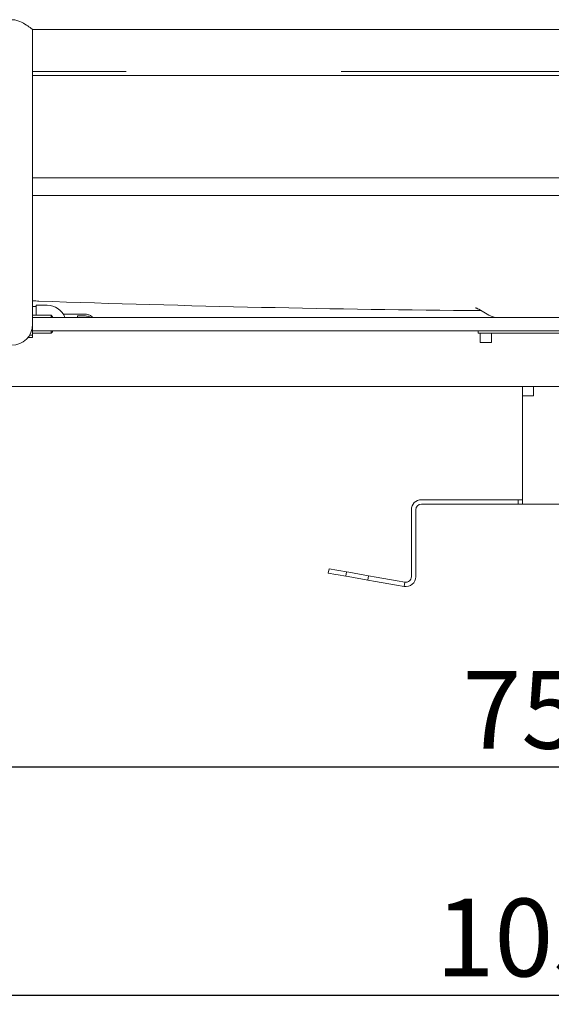
# Model space of a CAD drawing. Units: millimetres. Extents: x 0 to 4200, y 0 to 2970.
# Drawn here: x 2277 to 2517, y 1961 to 2404 of the extents above; entities that cross this region are included whole.
import ezdxf

# ---------------------------------------------------------------- set-up
doc = ezdxf.new("R2010")
doc.units = ezdxf.units.MM
doc.header["$LTSCALE"] = 10
doc.layers.add('Dimensions(ISO)', color=1, linetype='Continuous', lineweight=25, true_color=0xff0000)
doc.layers.add('Visible Edges(ISO)', color=7, linetype='Continuous', lineweight=20, true_color=0x262659)
doc.styles.add('Ropox', font='arial.ttf')
doc.dimstyles.new('Ropox', dxfattribs={"dimscale": 10, "dimtxt": 3.5, "dimasz": 2.5, "dimexe": 3.175, "dimexo": 1, "dimgap": 0.762, "dimtad": 1, "dimdec": 0, "dimlfac": 0.1, "dimrnd": 1e-08, "dimtxsty": 'Ropox', "dimcen": 0.09, "dimdle": 10, "dimclrd": 1, "dimclre": 1, "dimclrt": 1, "dimadec": 1, "dimazin": 2, "dimtfac": 1, "dimtmove": 0, "dimatfit": 3, "dimfxl": 1, "dimtolj": 1, "dimtzin": 0, "dimlwd": 25, "dimlwe": 25, "dimarcsym": 0})

# ---------------------------------------------------------------- blocks, each defined once
blk = doc.blocks.new('*D9')
at = {"layer": 'Defpoints', "color": 0, "linetype": 'Continuous', "transparency": 16777216}
for p in [(2158.66, 2068), (2908.66, 2068), (2908.66, 2068)]:
    blk.add_point(p, dxfattribs=at)
at = {"layer": 'Dimensions(ISO)', "color": 1, "linetype": 'Continuous', "lineweight": 25, "transparency": 16777216}
blk.add_line((2183.66, 2068), (2883.66, 2068), dxfattribs=at)
at = {"layer": 'Dimensions(ISO)', "color": 1, "linetype": 'Continuous', "transparency": 16777216}
for points in [[(2183.66, 2072.17), (2183.66, 2063.83), (2158.66, 2068)], [(2883.66, 2072.17), (2883.66, 2063.83), (2908.66, 2068)]]:
    blk.add_solid(points, dxfattribs=at)
at = {"layer": 'Dimensions(ISO)', "color": 1, "linetype": 'Continuous', "lineweight": 25, "transparency": 16777216, "insert": (2476.62, 2111.22), "char_height": 35, "attachment_point": 1, "style": 'Ropox'}
blk.add_mtext('\\A1;75cm', dxfattribs=at)
blk = doc.blocks.new('*D10')
at = {"layer": 'Defpoints', "color": 0, "linetype": 'Continuous', "transparency": 16777216}
for p in [(2018.66, 1965.33), (3048.66, 1965.33), (3048.66, 1965.33)]:
    blk.add_point(p, dxfattribs=at)
at = {"layer": 'Dimensions(ISO)', "color": 1, "linetype": 'Continuous', "lineweight": 25, "transparency": 16777216}
blk.add_line((2043.66, 1965.33), (3023.66, 1965.33), dxfattribs=at)
at = {"layer": 'Dimensions(ISO)', "color": 1, "linetype": 'Continuous', "transparency": 16777216}
for points in [[(2043.66, 1969.5), (2043.66, 1961.17), (2018.66, 1965.33)], [(3023.66, 1969.5), (3023.66, 1961.17), (3048.66, 1965.33)]]:
    blk.add_solid(points, dxfattribs=at)
at = {"layer": 'Dimensions(ISO)', "color": 1, "linetype": 'Continuous', "lineweight": 25, "transparency": 16777216, "insert": (2464.52, 2008.72), "char_height": 35, "attachment_point": 1, "style": 'Ropox'}
blk.add_mtext('\\A1;103cm', dxfattribs=at)

msp = doc.modelspace()

# ---------------------------------------------------------------- linework, layer by layer
at = {"layer": 'Visible Edges(ISO)'}
for p, q in [((2283.16, 2314.8), (2283.16, 2400)), ((2283.16, 2400), (2784.16, 2400)), ((2325.2, 2381), (2283.16, 2381)), ((2481.07, 2381), (2422.12, 2381)), ((2481.07, 2381), (2484.52, 2381)), ((2512.66, 2381), (2484.52, 2381)), ((2512.66, 2381), (2526.66, 2381)), ((2784.16, 2379.3), (2283.16, 2379.3)), ((2283.16, 2333.14), (2784.16, 2333.14)), ((2784.16, 2325.3), (2283.16, 2325.3)), ((2283.16, 2267.3), (2283.16, 2314.8)), ((2283.16, 2275.3), (2284.76, 2275.3)), ((2284.76, 2275.8), (2284.76, 2271.3)), ((2284.76, 2275.8), (2289.76, 2275.8)), ((2488.57, 2271.37), (2483.96, 2274.03)), ((2283.16, 2271.3), (2291.44, 2271.3)), ((2752.35, 2270.3), (2283.16, 2270.3)), ((2291.44, 2270.3), (2291.44, 2271.3)), ((2292.06, 2270.67), (2291.44, 2271.3)), ((2292.06, 2270.67), (2292.06, 2270.3)), ((2296.97, 2271.8), (2306.66, 2271.8)), ((2297.72, 2270.3), (2303.36, 2270.3)), ((2303.36, 2271.01), (2303.36, 2270.3)), ((2306.66, 2271.01), (2303.36, 2271.01)), ((2283.16, 2262.3), (2283.16, 2267.3)), ((2281.03, 2261.3), (2283.16, 2261.3)), ((2281.74, 2262.3), (2283.16, 2262.3)), ((2752.35, 2264.3), (2283.16, 2264.3)), ((2283.16, 2263.3), (2291.44, 2263.3)), ((2283.16, 2261.3), (2283.16, 2262.3)), ((2291.44, 2263.3), (2291.44, 2264.3)), ((2292.06, 2263.92), (2291.44, 2263.3)), ((2292.06, 2264.3), (2292.06, 2263.92)), ((2483.66, 2264.3), (2483.66, 2263.3)), ((2583.66, 2263.3), (2483.66, 2263.3)), ((2484.66, 2263.3), (2484.66, 2259.05)), ((2489.66, 2263.3), (2489.66, 2259.05)), ((2489.66, 2259.05), (2484.66, 2259.05)), ((2621.66, 2239.3), (2158.03, 2239.3)), ((2503.66, 2235.05), (2503.66, 2239.3)), ((2508.66, 2235.05), (2508.66, 2239.3)), ((2503.66, 2190.8), (2503.66, 2235.05)), ((2503.66, 2235.05), (2508.66, 2235.05)), ((2503.66, 2190.8), (2503.66, 2186.3)), ((2501.66, 2188.3), (2458.16, 2188.3)), ((2458.16, 2186.3), (2501.66, 2186.3)), ((2501.66, 2188.3), (2503.66, 2188.3)), ((2501.66, 2186.3), (2501.66, 2188.3)), ((2503.66, 2186.3), (2501.66, 2186.3)), ((2563.66, 2186.3), (2503.66, 2186.3)), ((2453.66, 2183.8), (2453.66, 2153.66)), ((2455.66, 2153.66), (2455.66, 2183.8)), ((2416.62, 2157.21), (2416.27, 2155.24)), ((2419.72, 2154.63), (2416.27, 2155.24)), ((2416.62, 2157.21), (2420.07, 2156.6)), ((2419.72, 2154.63), (2420.7, 2154.46)), ((2421.05, 2156.43), (2420.07, 2156.6)), ((2424.15, 2153.85), (2420.7, 2154.46)), ((2421.05, 2156.43), (2424.5, 2155.82)), ((2424.15, 2153.85), (2424.5, 2155.82)), ((2425.48, 2155.65), (2424.5, 2155.82)), ((2425.48, 2155.65), (2434.35, 2154.09)), ((2434.35, 2154.09), (2434, 2152.12)), ((2434.35, 2154.09), (2437.79, 2153.48)), ((2424.15, 2153.85), (2425.14, 2153.68)), ((2434, 2152.12), (2425.14, 2153.68)), ((2437.45, 2151.51), (2434, 2152.12)), ((2437.45, 2151.51), (2446.94, 2149.84)), ((2447.28, 2151.8), (2437.79, 2153.48)), ((2450.38, 2149.23), (2446.94, 2149.84)), ((2447.28, 2151.8), (2450.73, 2151.2)), ((2450.38, 2149.23), (2450.73, 2151.2))]:
    msp.add_line(p, q, dxfattribs=at)
for centre, radius, start, end in [((2289.76, 2267.3), 8.5, 20.6673, 90), ((2492.57, 2278.3), 8, 240, 270), ((2273.66, 2267.3), 9.5, 180, 0), ((2458.16, 2183.8), 4.5, 90, 180), ((2458.16, 2183.8), 2.5, 90, 180), ((2451.16, 2153.66), 4.5, 260, 0), ((2451.16, 2153.66), 2.5, 260, 0)]:
    msp.add_arc(centre, radius, start, end, dxfattribs=at)
for points, knots in [([(2273.66, 2404.37), (2274.3, 2404.37), (2274.95, 2404.29), (2276.19, 2404.01), (2276.8, 2403.8), (2278.53, 2403.09), (2279.56, 2402.48), (2281.19, 2401.44), (2281.91, 2400.92), (2282.9, 2400.2), (2283.16, 2400), (2283.16, 2400)], [-3.036804, -3.036804, -3.036804, -3.036804, -2.844822, -2.844822, -2.65284, -2.65284, -2.268875, -2.268875, -1.893638, -1.893638, -1.518402, -1.518402, -1.518402, -1.518402]), ([(2484.98, 2273.44), (2451.97, 2273.69), (2419, 2274.18), (2352.65, 2275.61), (2319.23, 2276.57), (2285.07, 2277.74), (2284.12, 2277.77), (2283.16, 2277.81)], [69.13283, 69.13283, 69.13283, 69.13283, 79.041186, 79.041186, 89.175451, 89.175451, 89.466429, 89.466429, 89.466429, 89.466429]), ([(2483.96, 2274.03), (2483.61, 2274.23), (2483.32, 2274.36), (2482.87, 2274.55), (2482.71, 2274.59), (2482.51, 2274.65), (2482.47, 2274.66), (2482.47, 2274.66)], [0, 0, 0, 0, 0.1963634, 0.1963634, 0.4042227, 0.4042227, 0.6286613, 0.6286613, 0.6286613, 0.6286613]), ([(2306.66, 2271.8), (2307.17, 2271.8), (2307.67, 2271.73), (2308.63, 2271.44), (2309.09, 2271.23), (2309.78, 2270.77), (2310.05, 2270.55), (2310.28, 2270.3)], [4.712389, 4.712389, 4.712389, 4.712389, 5.0442831, 5.0442831, 5.3748525, 5.3748525, 5.6100379, 5.6100379, 5.6100379, 5.6100379]), ([(2306.66, 2271.01), (2307.17, 2271.01), (2307.67, 2270.93), (2308.56, 2270.67), (2308.94, 2270.51), (2309.29, 2270.3)], [4.712389, 4.712389, 4.712389, 4.712389, 5.0442831, 5.0442831, 5.3214039, 5.3214039, 5.3214039, 5.3214039])]:
    msp.add_open_spline(points, degree=3, knots=knots, dxfattribs=at)

# ---------------------------------------------------------------- dimensions: what is measured, and where the dimension line sits
at = {"layer": 'Dimensions(ISO)', "color": 1, "linetype": 'Continuous', "lineweight": 25, "true_color": 0xff0000}
for base, p1, p2, picture, middle in [((2908.66, 2068), (2158.66, 2068), (2908.66, 2068), '*D9', (2533.66, 2068)), ((3048.66, 1965.33), (2018.66, 1965.33), (3048.66, 1965.33), '*D10', (2533.66, 1965.33))]:
    dim = msp.add_linear_dim(base=base, p1=p1, p2=p2, angle=180, text='<>cm', dimstyle='Ropox', override={"dimgap": 0.762, "dimdec": 0, "dimlfac": 0.1, "dimse1": 1, "dimse2": 1, "dimtol": 0, "dimlim": 0, "dimtp": 0, "dimtm": 0, "dimtdec": 2, "dimtofl": 0, "dimatfit": 1}, dxfattribs=at)
    dim.commit()
    dim.dimension.update_dxf_attribs({"geometry": picture, "text_midpoint": middle, "dimtype": 160})

doc.saveas('drawing.dxf')
